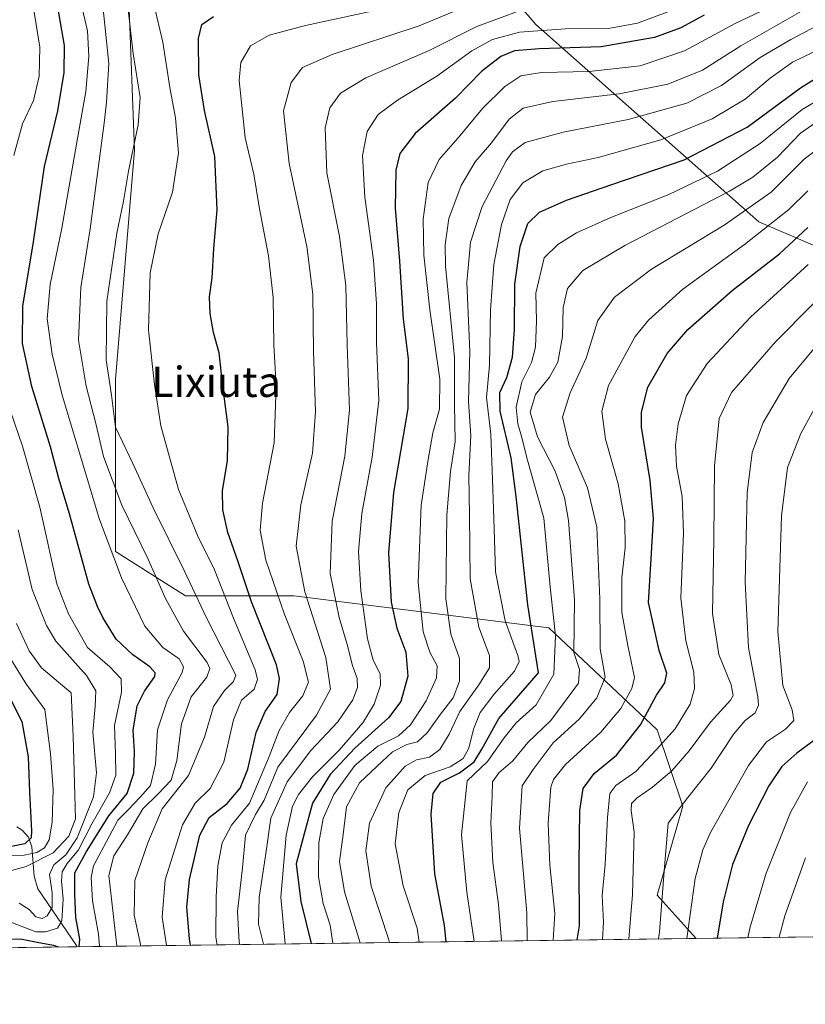
# Model space of a CAD drawing. Units: metres. Extents: x 589748 to 593197, y 4777605 to 4779964.
# Drawn here: x 590904 to 591111, y 4777605 to 4777866 of the extents above; entities that cross this region are included whole.
import ezdxf
from ezdxf.enums import TextEntityAlignment as Align

# ---------------------------------------------------------------- set-up
doc = ezdxf.new("R2010")
doc.units = ezdxf.units.M
doc.header["$MEASUREMENT"] = 0
for name, color, linetype, lineweight in [('Arbolado forestal CxS', 92, 'Continuous', 0), ('Comarca CxS', 21, 'Continuous', 0), ('Comunidad Autónoma CxS', 142, 'Continuous', 0), ('Corriente natural lineal', 142, 'Continuous', 13), ('Curva de nivel maestra', 30, 'Continuous', 30), ('Curva de nivel normal', 30, 'Continuous', 0), ('Municipio CxS', 4, 'Continuous', 0), ('Provincia CxS', 1, 'Continuous', 0), ('Texto cartográfico', 7, 'Continuous', 0)]:
    doc.layers.add(name, color=color, linetype=linetype, lineweight=lineweight)
doc.styles.add('Style-Arial', font='txt')

# ---------------------------------------------------------------- blocks, each defined once
blk = doc.blocks.new('*U7')
at = {"layer": 'Arbolado forestal CxS', "color": 92, "linetype": 'Continuous', "lineweight": 0}
for points in [[(591145.9271, 4777791.9035, 572.7222999999941), (591098.7839000003, 4777812.1051, 541.1333000000013), (591039.8547, 4777864.2949, 492.0100999999996), (590999.4452999998, 4777911.434699999, 447.2767000000022)], [(590932.0982999997, 4777877.763499999, 464.216499999995), (590933.8444999997, 4777831.0855, 463.9069000000018), (590928.7931000004, 4777770.4791, 464.8873000000021), (590928.7931000004, 4777725.022700001, 455.1851000000024), (590947.3136, 4777713.237700001, 462.6125999999931), (590975.9364, 4777713.2379, 481.9686999999976), (591043.2843000004, 4777704.8211, 527.4980000000069), (591071.9073000001, 4777677.884500001, 550.9560000000056), (591078.6419000002, 4777657.681299999, 563.9251999999979), (591071.9071000004, 4777634.112299999, 562.7274000000034), (591082.1513, 4777622.730000001, 570.1935999999987), (590538.6737000003, 4777615.430000001, 459.3610000000045)]]:
    blk.add_polyline3d(points, dxfattribs=at)

msp = doc.modelspace()

# ---------------------------------------------------------------- linework, layer by layer
at = {"layer": 'Arbolado forestal CxS', "color": 92, "linetype": 'Continuous', "lineweight": 0, "extrusion": (-0.4065976563219424, -0.005461400257401191, 0.9135910020248295), "elevation": -265904.2036773275, "flags": 128}
msp.add_lwpolyline([(-4769253.134262378, 599085.4230200268), (-4769253.134262378, 598812.8929090048)], dxfattribs=at)
at = {"layer": 'Arbolado forestal CxS', "color": 92, "linetype": 'Continuous', "lineweight": 0, "extrusion": (-0.07535260061309776, -0.001012137768603422, 0.9971564376555869), "elevation": -48914.9533258908, "flags": 128}
msp.add_lwpolyline([(-4769253.088616067, 653203.8607110583), (-4769253.088616067, 652868.6536801398)], dxfattribs=at)
at = {"layer": 'Arbolado forestal CxS', "color": 92, "linetype": 'Continuous', "lineweight": 0, "extrusion": (-0.5947298369392566, -0.0079886330590144, 0.8038859389217189), "elevation": -389242.4957272275, "flags": 128}
msp.add_lwpolyline([(-4769252.858501262, 527043.4859823437), (-4769252.858501262, 526840.0428765605)], dxfattribs=at)
at = {"layer": 'Arbolado forestal CxS', "color": 92, "linetype": 'Continuous', "lineweight": 0}
for points in [[(590999.4452999998, 4777911.434699999, 447.2767000000022), (591039.8547, 4777864.2949, 492.0100999999996), (591098.7839000003, 4777812.1051, 541.1333000000013), (591145.9271, 4777791.9035, 572.7222999999941)], [(591145.9271, 4777791.9035, 572.7222999999941), (591098.7839000003, 4777812.1051, 541.1333000000013), (591039.8547, 4777864.2949, 492.0100999999996), (590999.4452999998, 4777911.434699999, 447.2767000000022)], [(591145.9271, 4777791.9035, 572.7222999999941), (591098.7839000003, 4777812.1051, 541.1333000000013), (591039.8547, 4777864.2949, 492.0100999999996), (590999.4452999998, 4777911.434699999, 447.2767000000022)], [(591331.1100000005, 4777626.073999999, 681.0136999999959), (591082.1513, 4777622.730000001, 570.1935999999987), (591071.9071000004, 4777634.112299999, 562.7274000000034), (591078.6419000002, 4777657.681299999, 563.9251999999979), (591071.9073000001, 4777677.884500001, 550.9560000000056), (591043.2843000004, 4777704.8211, 527.4980000000069), (590975.9364, 4777713.2379, 481.9686999999976), (590947.3136, 4777713.237700001, 462.6125999999931), (590928.7931000004, 4777725.022700001, 455.1851000000024), (590928.7931000004, 4777770.4791, 464.8873000000021), (590933.8444999997, 4777831.0855, 463.9069000000018), (590932.0982999997, 4777877.763499999, 464.216499999995)], [(590932.0982999997, 4777877.763499999, 464.216499999995), (590933.8444999997, 4777831.0855, 463.9069000000018), (590928.7931000004, 4777770.4791, 464.8873000000021), (590928.7931000004, 4777725.022700001, 455.1851000000024), (590947.3136, 4777713.237700001, 462.6125999999931), (590975.9364, 4777713.2379, 481.9686999999976), (591043.2843000004, 4777704.8211, 527.4980000000069), (591071.9073000001, 4777677.884500001, 550.9560000000056), (591078.6419000002, 4777657.681299999, 563.9251999999979), (591071.9071000004, 4777634.112299999, 562.7274000000034), (591082.1512000002, 4777622.7301, 570.193499999994)], [(590932.0982999997, 4777877.763499999, 464.216499999995), (590933.8444999997, 4777831.0855, 463.9069000000018), (590928.7931000004, 4777770.4791, 464.8873000000021), (590928.7931000004, 4777725.022700001, 455.1851000000024), (590947.3136, 4777713.237700001, 462.6125999999931), (590975.9364, 4777713.2379, 481.9686999999976), (591043.2843000004, 4777704.8211, 527.4980000000069), (591071.9073000001, 4777677.884500001, 550.9560000000056), (591078.6419000002, 4777657.681299999, 563.9251999999979), (591071.9071000004, 4777634.112299999, 562.7274000000034), (591082.1512000002, 4777622.7301, 570.193499999994)]]:
    msp.add_polyline3d(points, dxfattribs=at)
at = {"layer": 'Comarca CxS', "color": 21, "linetype": 'Continuous', "lineweight": 0, "flags": 128}
msp.add_lwpolyline([(590056.9381151488, 4777608.959255504), (589784.5100006904, 4777605.299982185), (589753.9200006897, 4779918.899982163), (593140.9400007175, 4779964.389982164), (593144.9016526493, 4779675.527748333), (593169.9340784958, 4777850.298634226), (593171.6911540105, 4777722.182190232), (593172.670000716, 4777650.809982185)], close=True, dxfattribs=at)
at = {"layer": 'Comunidad Autónoma CxS', "color": 142, "linetype": 'Continuous', "lineweight": 0, "flags": 128}
msp.add_lwpolyline([(590056.9381151488, 4777608.959255504), (589784.5100006904, 4777605.299982185), (589753.9200006897, 4779918.899982163), (593140.9400007175, 4779964.389982164), (593144.9016526493, 4779675.527748333), (593169.9340784958, 4777850.298634226), (593171.6911540105, 4777722.182190232), (593172.670000716, 4777650.809982185)], close=True, dxfattribs=at)
at = {"layer": 'Corriente natural lineal', "color": 142, "linetype": 'Continuous', "lineweight": 13}
msp.add_polyline3d([(590918.6211000001, 4777620.533399999, 449.1889999999985), (590918.4972000001, 4777620.802300001, 448.9434999999939), (590908.3196999999, 4777635.7874, 436.6184000000067), (590907.2950999998, 4777639.1448, 434.0941000000021), (590906.7477000002, 4777646.928500001, 425.1009999999952), (590905.8519000001, 4777649.441000001, 423.6298999999999), (590904.1644000001, 4777651.3334, 422.3510999999999), (590902.7324000001, 4777652.244700001, 421.3280999999988)], dxfattribs=at)
at = {"layer": 'Curva de nivel maestra', "color": 30, "linetype": 'Continuous', "lineweight": 30, "flags": 128}
for points, elevation in [([(590919.2110000001, 4777620.5416), (590919.3799999999, 4777622.5101), (590918.3700000001, 4777628.2501), (590918.0999999996, 4777634.340100001), (590918.0599999996, 4777640.020099999), (590921.2000000002, 4777645.6801), (590927.0300000003, 4777655.110099999), (590931.9199999999, 4777661.0601), (590933.6900000004, 4777666.4301), (590933.7999999998, 4777672.1501), (590933.4800000004, 4777677.8101), (590934.5800000001, 4777684.1601), (590936.4900000002, 4777688.0801), (590939.25, 4777691.920100001), (590939.3300000001, 4777692.9001), (590937.8600000005, 4777694.550100001), (590933.3899999997, 4777697.640100001), (590929, 4777701.850099999), (590925.4500000002, 4777707.530099999), (590924.0700000003, 4777710.470100001), (590921.79, 4777716.360099999), (590916.7100000001, 4777734.970100001), (590913.8799999999, 4777744.3301), (590911.6399999997, 4777752.670100001), (590906.75, 4777768.6601), (590904.2199999997, 4777779.950099999), (590904.3799999999, 4777789.8101), (590907.1600000003, 4777806.9001), (590910.0599999996, 4777826.770099999), (590913.5599999996, 4777841.4901), (590915.25, 4777851.620100001), (590915.3200000003, 4777858.720100001), (590913.5599999996, 4777868.9301)], 450), ([(590948.6720000004, 4777620.9373), (590948.3499999996, 4777622.5801), (590947.6699999999, 4777631.0101), (590948.3600000005, 4777638.2601), (590951.0599999996, 4777650.020099999), (590953.54, 4777654.6801), (590958.3399999999, 4777658.380100001), (590961.75, 4777662.4001), (590963.7400000002, 4777667.470100001), (590965.9500000002, 4777677.140100001), (590968.3499999996, 4777682.6801), (590971.5300000003, 4777687.210100001), (590972.1799999997, 4777691.4001), (590971.3099999996, 4777695.0601), (590964.7699999996, 4777711.700099999), (590961.1799999997, 4777722.2601), (590958.5, 4777730.0101), (590957.1299999999, 4777736.0101), (590957.1200000001, 4777741.120100001), (590958.4299999997, 4777748.960100001), (590958.5999999996, 4777757.920100001), (590957.1299999999, 4777768.710100001), (590956.1600000003, 4777777.540100001), (590954.6699999999, 4777782.920100001), (590953.8099999996, 4777787.880100001), (590953.6699999999, 4777792.350099999), (590954.3200000003, 4777797.380100001), (590954.8300000001, 4777805.140100001), (590955.7100000001, 4777815.350099999), (590955.0999999996, 4777829.4101), (590952.3700000001, 4777841.5801), (590950.8399999999, 4777850.9801), (590950.7599999999, 4777860.6501), (590951.6200000001, 4777864.3101), (590954.7000000002, 4777866.460100001)], 475), ([(591084.3300000001, 4777866.8201), (591078.1299999999, 4777863.4101), (591071.1799999997, 4777860.890100001), (591057.1399999997, 4777858.440099999), (591040.6799999997, 4777857.850099999), (591034.1799999997, 4777857.340100001), (591030.5899999999, 4777855.840100001), (591025.5, 4777851.870100001), (591018.5999999996, 4777844.860099999), (591008, 4777835.4801), (591003.8799999999, 4777830.1801), (591002.8399999999, 4777825.7601), (591002.7300000004, 4777815.790100001), (591003.79, 4777801.770099999), (591004.7999999998, 4777786.420100001), (591006.1500000004, 4777775.960100001), (591006.0700000003, 4777762.770099999), (591002.29, 4777740.630100001), (591000.9199999999, 4777724.6601), (591001.6399999997, 4777711.640100001), (591003.0899999999, 4777704.7501), (591005.4800000004, 4777698.390100001), (591006, 4777692.0001), (591004.2000000002, 4777685.350099999), (591000.9500000002, 4777681.020099999), (590992.04, 4777673.020099999), (590985.5099999999, 4777666.050100001), (590980.8600000005, 4777658.470100001), (590978.6200000001, 4777650.360099999), (590976.5599999996, 4777642.4101), (590977.7800000003, 4777632.440099999), (590980.5058000004, 4777621.364900001)], 500), ([(591016.1710999999, 4777621.844000001), (591015.75, 4777626.090100001), (591013.1299999999, 4777639.8101), (591012.2199999997, 4777655.5601), (591012.7199999997, 4777661.040100001), (591014.7699999996, 4777664.020099999), (591019.6799999997, 4777666.470100001), (591023.5700000003, 4777669.4101), (591025.5700000003, 4777672.710100001), (591030.0700000003, 4777680.890100001), (591040.5800000001, 4777692.920100001), (591037.7699999996, 4777710.9001), (591036.04, 4777726.4001), (591034.6200000001, 4777739.5801), (591033.3300000001, 4777749.7301), (591030.3899999997, 4777762.090100001), (591030.3200000003, 4777767.0601), (591032.1900000004, 4777770.960100001), (591033.6600000003, 4777776.380100001), (591034.2100000001, 4777783.6601), (591034.3399999999, 4777795.6601), (591035.7199999997, 4777805.6601), (591037.7199999997, 4777811.690099999), (591040.8499999996, 4777814.670100001), (591047.9400000004, 4777817.8301), (591059.9100000003, 4777822.040100001), (591079, 4777828.520099999), (591095.6399999997, 4777837.190099999), (591109.7699999996, 4777847.600099999), (591121.8899999997, 4777855.120100001)], 525), ([(591050.7675999999, 4777622.308700001), (591051.4000000004, 4777626.0701), (591051.2999999998, 4777642.7401), (591051.4699999997, 4777656.540100001), (591052.3499999996, 4777662.350099999), (591055.2400000002, 4777666.350099999), (591061.1100000005, 4777671.1601), (591067.5099999999, 4777679.200099999), (591071.7100000001, 4777686.9801), (591073.9600000001, 4777690.300100001), (591074.4100000003, 4777692.800100001), (591072.3899999997, 4777698.8101), (591069.6399999997, 4777711.550100001), (591070.3300000001, 4777723.030099999), (591070.9400000004, 4777733.7601), (591070.04, 4777743.800100001), (591067.75, 4777757.870100001), (591067.7400000002, 4777761.8301), (591069.4500000002, 4777768.470100001), (591074.54, 4777777.3301), (591080, 4777783.6601), (591091.6600000003, 4777794.0001), (591104.1799999997, 4777803.6601), (591111.7100000001, 4777810.6601)], 550), ([(590900.4000000004, 4777687.390100001), (590904.0999999996, 4777680.0801), (590905.79, 4777670.720100001), (590906.0800000001, 4777661.390100001), (590906.6299999999, 4777651.1801), (590906.5199999996, 4777649.3201), (590904.8600000005, 4777647.720100001), (590898.7000000002, 4777646.520099999)], 425), ([(591114.8600000005, 4777676.190099999), (591108.7599999999, 4777671.700099999), (591104.8600000005, 4777668.190099999), (591101.4100000003, 4777663.020099999), (591096.0199999996, 4777652.5801), (591091.7999999998, 4777642.290100001), (591089.3499999996, 4777632.360099999), (591087.7561999997, 4777622.805500001)], 575.0000000000001), ([(590898.7000000002, 4777622.540100001), (590903.7000000002, 4777622.610099999), (590908.1399999997, 4777621.710100001), (590912.4000000004, 4777620.9301), (590913.6320000002, 4777620.466600001)], 450), ([(590919.2110000001, 4777620.541400001), (590919.2110000001, 4777620.5416)], 450), ([(591050.7675999999, 4777622.3084), (591050.7675999999, 4777622.308700001)], 550), ([(591087.7561999997, 4777622.805500001), (591087.7561999997, 4777622.805299999)], 575), ([(590913.6320000002, 4777620.466600001), (590913.6323999995, 4777620.466399999)], 450)]:
    msp.add_lwpolyline(points, dxfattribs=dict(at, elevation=elevation))
at = {"layer": 'Curva de nivel normal', "color": 30, "linetype": 'Continuous', "lineweight": 0, "flags": 128}
for points, elevation in [([(590901.9199999999, 4777887.279999999), (590904.04, 4777880.27), (590907.3600000005, 4777867.550000001), (590908.7999999998, 4777858.289999999), (590908.6600000003, 4777850.65), (590907.1799999997, 4777844.26), (590904.25, 4777838.08), (590901.9600000001, 4777829.66)], 445), ([(590918.9400000004, 4777873.230000001), (590921.4199999999, 4777862.609999999), (590921.7999999998, 4777855.82), (590920.9699999997, 4777846.600000001), (590918.2199999997, 4777831.180000001), (590914.6799999997, 4777810.480000001), (590911.5800000001, 4777795.539999999), (590910.8099999996, 4777786.51), (590912.1200000001, 4777777.15), (590914.7300000004, 4777766.34), (590924.6100000005, 4777733.42), (590930.3600000005, 4777718.01), (590936.5899999999, 4777705.24), (590941.3399999999, 4777699.66), (590945.5999999996, 4777696.600000001), (590946.7599999999, 4777694.51), (590946.4299999997, 4777692.970000001), (590942.5199999996, 4777685.779999999), (590939.9000000004, 4777677.83), (590939.3799999999, 4777668.810000001), (590938.0499999998, 4777663.15), (590935.3499999996, 4777660.07), (590932.1799999997, 4777656.680000001), (590929.4400000004, 4777654.01), (590927.1799999997, 4777649.640000001), (590922.9800000004, 4777641.9), (590922.3899999997, 4777638.83), (590922.7000000002, 4777632.66), (590924.3200000003, 4777623.800000001), (590924.6173, 4777620.6141)], 455), ([(590935.5376000004, 4777620.7608), (590933.7599999999, 4777628.859999999), (590933.9000000004, 4777638.07), (590937.3899999997, 4777647.99), (590941.1399999997, 4777657.01), (590948.0599999996, 4777665.76), (590952.2999999998, 4777675.930000001), (590954.6799999997, 4777684.039999999), (590957.6100000005, 4777688.27), (590960.0199999996, 4777690.640000001), (590960.5800000001, 4777692.350000001), (590952.8200000003, 4777707.480000001), (590946.9600000001, 4777719.970000001), (590938.7800000003, 4777736.51), (590933.3600000005, 4777748.26), (590928.8399999999, 4777757.869999999), (590927.75, 4777766.300000001), (590926.3300000001, 4777775.65), (590926.54, 4777791.189999999), (590929.1699999999, 4777809.140000001), (590930.9699999997, 4777817.609999999), (590932.2400000002, 4777825.550000001), (590934.8099999996, 4777837.789999999), (590935.2999999998, 4777845.02), (590933.4900000002, 4777856.600000001), (590931.3899999997, 4777875.350000001)], 465), ([(590925.1600000003, 4777872.67), (590927.04, 4777854.01), (590926.4400000004, 4777843.76), (590925.7999999998, 4777838.189999999), (590922.1100000005, 4777810.33), (590919.6600000003, 4777794.789999999), (590919.0800000001, 4777780.83), (590921.0800000001, 4777768.67), (590923.5899999999, 4777758.82), (590925.6100000005, 4777750.130000001), (590930.5, 4777737.24), (590937.3300000001, 4777723.15), (590942.0199999996, 4777712.560000001), (590946.8099999996, 4777703.980000001), (590953, 4777695.680000001), (590953.7599999999, 4777694.060000001), (590952.9000000004, 4777691.74), (590948.8399999999, 4777686.58), (590946.25, 4777679.42), (590945.0499999998, 4777669.730000001), (590943.5300000003, 4777664.560000001), (590940.0199999996, 4777660.850000001), (590936.0199999996, 4777656.939999999), (590932.0199999996, 4777650.100000001), (590928.4199999999, 4777644.560000001), (590927.0300000003, 4777639.33), (590928.1799999997, 4777629.33), (590929.1804999998, 4777620.6754)], 460), ([(591029.0099999999, 4777872.34), (591009.0099999999, 4777863.980000001), (590986.0199999996, 4777856.390000001), (590978.2199999997, 4777852.9), (590975.2599999999, 4777848.939999999), (590973.2199999997, 4777841.5), (590974.7000000002, 4777827.539999999), (590979.3799999999, 4777805.630000001), (590980.9500000002, 4777793), (590981.0999999996, 4777777.980000001), (590981.6600000003, 4777761.930000001), (590980.8200000003, 4777750.99), (590977.7400000002, 4777737.350000001), (590976.5800000001, 4777726.390000001), (590978.8600000005, 4777714.359999999), (590984.3799999999, 4777697.02), (590985.6500000004, 4777688.65), (590981.9400000004, 4777681.76), (590971.7000000002, 4777667.949999999), (590968.0599999996, 4777659.300000001), (590965.7999999998, 4777655.5), (590963.1600000003, 4777649.970000001), (590962.3799999999, 4777641.350000001), (590961.04, 4777629.810000001), (590961.5, 4777621.720000001), (590961.6796000004, 4777621.1119)], 485), ([(590942.2817000002, 4777620.851399999), (590941.1100000005, 4777628.350000001), (590941.9800000004, 4777638.199999999), (590946.4800000004, 4777652.75), (590949.8300000001, 4777658.470000001), (590953.8499999996, 4777662.34), (590957.3899999997, 4777669.300000001), (590959.9600000001, 4777680.52), (590962.0599999996, 4777685.730000001), (590965.4600000001, 4777688.600000001), (590966.2999999998, 4777691.16), (590965.6699999999, 4777693.699999999), (590960.0300000003, 4777707.350000001), (590954.9800000004, 4777720.189999999), (590950.5300000003, 4777729.08), (590945.4699999997, 4777741.369999999), (590940.7699999996, 4777758.180000001), (590939.1600000003, 4777769.16), (590937.5599999996, 4777783.539999999), (590937.9900000002, 4777798.699999999), (590940.1100000005, 4777808.960000001), (590943.8499999996, 4777820), (590945.4800000004, 4777830.33), (590944.6900000004, 4777839.66), (590943.1600000003, 4777847.66), (590941.3499999996, 4777859.65), (590938.9199999999, 4777869.699999999)], 470), ([(591001.4600000001, 4777868.859999999), (590979, 4777864.07), (590969.4400000004, 4777861.52), (590964.4900000002, 4777858.680000001), (590961.8899999997, 4777854.300000001), (590961.4500000002, 4777849.5), (590962.1399999997, 4777843.699999999), (590963.0300000003, 4777834.369999999), (590965.3600000005, 4777824.730000001), (590966.8399999999, 4777815.609999999), (590969.1900000004, 4777803.17), (590970.4400000004, 4777792.17), (590970.6799999997, 4777779.66), (590971.2699999996, 4777768.680000001), (590970.7000000002, 4777753.730000001), (590967.6699999999, 4777737.76), (590966.9900000002, 4777730.640000001), (590968.5599999996, 4777722.680000001), (590973.3399999999, 4777708.640000001), (590978.4199999999, 4777696.02), (590979.8099999996, 4777690.480000001), (590978.2800000003, 4777686.850000001), (590974.7699999996, 4777682.480000001), (590972.0300000003, 4777677.680000001), (590969.3700000001, 4777670.810000001), (590964.2300000004, 4777658.480000001), (590959.4199999999, 4777652.680000001), (590956.9800000004, 4777648.02), (590955.8899999997, 4777641.939999999), (590955.4100000003, 4777633.710000001), (590955.3600000005, 4777623.060000001), (590955.7015000005, 4777621.0316)], 480), ([(591035.6799999997, 4777868.050000001), (591024.2699999996, 4777863.74), (591011.7000000002, 4777857.439999999), (590994.9400000004, 4777850.199999999), (590988.2100000001, 4777846.140000001), (590985.4500000002, 4777842.32), (590984.1699999999, 4777837), (590984.6200000001, 4777825.08), (590987.9600000001, 4777808.310000001), (590989.6299999999, 4777795.310000001), (590990, 4777779.640000001), (590990.5999999996, 4777762.34), (590989.3899999997, 4777750.220000001), (590986.0700000003, 4777733.060000001), (590985.5499999998, 4777719.210000001), (590987.8799999999, 4777707.539999999), (590990.0099999999, 4777700.430000001), (590991.4600000001, 4777694.84), (590992.6299999999, 4777691.390000001), (590992.7100000001, 4777689.050000001), (590991.4800000004, 4777685.82), (590987.5300000003, 4777680.01), (590980.4000000004, 4777672.350000001), (590974.1900000004, 4777664.100000001), (590969.8399999999, 4777654.5), (590968.4600000001, 4777644.539999999), (590966.79, 4777633.51), (590966.5800000001, 4777626.51), (590967.9400000004, 4777621.230000001), (590967.9457, 4777621.1961)], 490), ([(591100.8700000001, 4777868.550000001), (591092.4900000002, 4777864.59), (591079.0700000003, 4777857.350000001), (591067.3600000005, 4777853.369999999), (591053.9199999999, 4777851.850000001), (591041.3200000003, 4777851.630000001), (591035.9199999999, 4777850.75), (591031.6200000001, 4777847.91), (591025.7599999999, 4777842.100000001), (591019.9000000004, 4777834.960000001), (591014.3499999996, 4777828.619999999), (591011.4400000004, 4777822.5), (591010.1100000005, 4777812.869999999), (591010.2300000004, 4777803.32), (591011.8799999999, 4777788.859999999), (591014.4800000004, 4777770.560000001), (591014.3600000005, 4777762.640000001), (591012.6200000001, 4777756.4), (591011.4100000003, 4777749.350000001), (591009.5599999996, 4777737.230000001), (591008.7699999996, 4777716.77), (591010.0700000003, 4777703.789999999), (591011.8099999996, 4777698.390000001), (591013.7400000002, 4777694.810000001), (591013.5800000001, 4777691.58), (591010.8600000005, 4777685.49), (591006.7800000003, 4777679.220000001), (591003.5899999999, 4777676.289999999), (590998.0700000003, 4777673.560000001), (590992, 4777668.42), (590986.5199999996, 4777660.800000001), (590983.7100000001, 4777654.42), (590982.5599999996, 4777647.949999999), (590982.4400000004, 4777638.980000001), (590983.6399999997, 4777631.939999999), (590985.5599999996, 4777626.230000001), (590986.2130000005, 4777621.441400001)], 505), ([(591110, 4777867.800000001), (591094, 4777858.66), (591083.8499999996, 4777852.279999999), (591074.6699999999, 4777848.5), (591061.8200000003, 4777845.939999999), (591044.29, 4777843.92), (591036.4699999997, 4777842.180000001), (591032.8200000003, 4777839.310000001), (591028.1699999999, 4777833), (591023.8499999996, 4777828), (591020.0999999996, 4777821.76), (591016.9000000004, 4777813.029999999), (591015.8600000005, 4777806.029999999), (591016.0199999996, 4777800.42), (591018.3600000005, 4777776.32), (591018.3499999996, 4777763.800000001), (591018.5700000003, 4777754.039999999), (591017.3200000003, 4777746.180000001), (591016.3099999996, 4777734.67), (591016.0800000001, 4777712.52), (591017.4199999999, 4777703.119999999), (591019.7100000001, 4777696.75), (591019.6799999997, 4777690.74), (591018.0300000003, 4777686.350000001), (591014.6500000004, 4777682.02), (591011.1399999997, 4777677.02), (591008.5999999996, 4777674.680000001), (591005.7599999999, 4777674), (591002, 4777672), (590997.8600000005, 4777668.16), (590993.2400000002, 4777663.83), (590989.8200000003, 4777657.460000001), (590988.9199999999, 4777650.210000001), (590987.9800000004, 4777643.02), (590989.3099999996, 4777635.02), (590993.4804999996, 4777621.539000001)], 510), ([(591075, 4777867.779999999), (591066.6799999997, 4777864.66), (591059.0099999999, 4777863.279999999), (591047.7199999997, 4777863.180000001), (591035.5199999996, 4777862.32), (591028.4299999997, 4777860.359999999), (591022.9800000004, 4777857.350000001), (591013.6600000003, 4777850.66), (591003.3399999999, 4777844.33), (590998.1900000004, 4777840.5), (590995.3200000003, 4777836.060000001), (590994.0199999996, 4777829.66), (590994.7100000001, 4777818.66), (590996.9400000004, 4777801.980000001), (590997.7599999999, 4777790.51), (590997.7699999996, 4777780.26), (590998.3300000001, 4777764.91), (590996.5999999996, 4777749.9), (590993.8399999999, 4777735.02), (590992.9800000004, 4777724.960000001), (590993.6100000005, 4777714.600000001), (590995.3600000005, 4777701.92), (590996.8399999999, 4777696.27), (590998.7199999997, 4777692.680000001), (590998.8499999996, 4777689.680000001), (590997.0999999996, 4777684.680000001), (590994.1699999999, 4777679.680000001), (590987.9400000004, 4777672.460000001), (590980.8399999999, 4777665.439999999), (590977.1500000004, 4777660.789999999), (590975.5499999998, 4777657.680000001), (590973.8600000005, 4777650.02), (590972.4800000004, 4777633.600000001), (590973.6265000004, 4777621.272399999)], 495), ([(591116.1200000001, 4777865.02), (591107.1600000003, 4777860.350000001), (591099.1200000001, 4777855.630000001), (591088.9000000004, 4777848.180000001), (591079.7100000001, 4777843.51), (591064.2400000002, 4777839.230000001), (591047.0499999998, 4777835.84), (591037.0499999998, 4777833.09), (591033.7000000002, 4777830.640000001), (591032.0199999996, 4777828.24), (591025.6600000003, 4777816.17), (591022.6100000005, 4777806.74), (591021.6500000004, 4777796.07), (591022.3799999999, 4777777.91), (591022.0199999996, 4777764.66), (591022.6900000004, 4777755.59), (591022.1200000001, 4777745.09), (591022.3099999996, 4777734.680000001), (591022.5199999996, 4777717.74), (591024.8300000001, 4777705.039999999), (591027.5999999996, 4777697.539999999), (591027.6200000001, 4777694.279999999), (591024.8200000003, 4777689.74), (591019.7400000002, 4777682.680000001), (591016.9900000002, 4777676.680000001), (591014.5, 4777672.689999999), (591011.75, 4777670.67), (591008.3399999999, 4777669.930000001), (591005.3399999999, 4777668.26), (591000.2199999997, 4777662.560000001), (590995.9500000002, 4777653.210000001), (590994.9199999999, 4777645.91), (590996.3099999996, 4777636.52), (591001.0099999999, 4777622.359999999), (591001.1612999998, 4777621.642200001)], 515), ([(591115.5, 4777858.15), (591107.6699999999, 4777854.34), (591101.7300000004, 4777850.15), (591095.1200000001, 4777844.58), (591086.4100000003, 4777839.41), (591072.8799999999, 4777833.82), (591056.3399999999, 4777829.109999999), (591047.9299999997, 4777827.42), (591041.6799999997, 4777825.600000001), (591036.4000000004, 4777822.49), (591033.0599999996, 4777818.060000001), (591030.8099999996, 4777811.4), (591028.7199999997, 4777800.890000001), (591027.8899999997, 4777788.890000001), (591027.5999999996, 4777774.289999999), (591026.7800000003, 4777765.67), (591027.9699999997, 4777756.01), (591028.3700000001, 4777744.01), (591028.8600000005, 4777731.01), (591029.2000000002, 4777719.58), (591031.7400000002, 4777706.630000001), (591035.0700000003, 4777697.52), (591035.4299999997, 4777695.949999999), (591034.2199999997, 4777693.390000001), (591028.7199999997, 4777687.24), (591025.1799999997, 4777682.4), (591023.3700000001, 4777678.02), (591022.1299999999, 4777673.02), (591020.6900000004, 4777670.279999999), (591017.1799999997, 4777668.039999999), (591010.6200000001, 4777665.82), (591006.04, 4777661.980000001), (591003.6200000001, 4777656.02), (591002.6600000003, 4777647.75), (591004.7800000003, 4777636.619999999), (591008.4800000004, 4777625.42), (591009.039, 4777621.748000001)], 520), ([(591121.2199999997, 4777848.359999999), (591110.1600000003, 4777841.84), (591099.1200000001, 4777832.869999999), (591087.8600000005, 4777825.51), (591075, 4777819.359999999), (591059.6799999997, 4777813.33), (591050.5999999996, 4777809.210000001), (591045.6900000004, 4777806.180000001), (591042.0199999996, 4777802.59), (591039.8099999996, 4777793.33), (591040, 4777785.970000001), (591039.7699999996, 4777779.050000001), (591038.6699999999, 4777774.99), (591036.1600000003, 4777769.82), (591034.6500000004, 4777763.15), (591035.0499999998, 4777758.710000001), (591035.9900000002, 4777755.789999999), (591037.6200000001, 4777749.130000001), (591041.9500000002, 4777733.789999999), (591043.6500000004, 4777715.67), (591045.04, 4777702.680000001), (591044.6100000005, 4777692.59), (591039.9400000004, 4777684.480000001), (591034.6799999997, 4777679.67), (591031.5, 4777675.75), (591027.0499999998, 4777669.52), (591021.6900000004, 4777664.350000001), (591020.1900000004, 4777650.100000001), (591021.6600000003, 4777634.939999999), (591023.5140000005, 4777621.942399999)], 530), ([(591030.7575000003, 4777622.0397), (591029.9699999997, 4777631.720000001), (591028.4600000001, 4777642.789999999), (591027.9299999997, 4777653.27), (591028.2699999996, 4777660.279999999), (591028.3600000005, 4777664.09), (591030.1100000005, 4777666.51), (591033.7800000003, 4777669.65), (591037.7300000004, 4777674.51), (591043.79, 4777680.33), (591051.0800000001, 4777690.17), (591051.4199999999, 4777693.82), (591049.9199999999, 4777698.34), (591050.0700000003, 4777712.180000001), (591048.4500000002, 4777733.220000001), (591047.4100000003, 4777739.310000001), (591044.9500000002, 4777746.220000001), (591040.2699999996, 4777755.27), (591038.3300000001, 4777761.789999999), (591039.79, 4777766.49), (591043.4900000002, 4777771.08), (591045.6699999999, 4777775.060000001), (591046.9299999997, 4777781.84), (591047.0300000003, 4777789.539999999), (591048.2199999997, 4777794.51), (591052.2800000003, 4777799.25), (591063.3399999999, 4777805.92), (591091, 4777820.25), (591097.1699999999, 4777823.960000001), (591103.6799999997, 4777829.220000001), (591109.7400000002, 4777835.560000001), (591114.6399999997, 4777838.980000001)], 535), ([(591115.0199999996, 4777832.01), (591110.75, 4777828.710000001), (591102.0199999996, 4777819.970000001), (591089.5999999996, 4777811.25), (591070.4000000004, 4777799.640000001), (591060.6100000005, 4777792.26), (591056.2599999999, 4777786.02), (591053.0999999996, 4777776.140000001), (591048.9100000003, 4777766.980000001), (591046.9100000003, 4777760.5), (591048.6600000003, 4777752.99), (591053.5199999996, 4777741.83), (591055.9900000002, 4777731.390000001), (591056.7800000003, 4777712.359999999), (591056.8200000003, 4777699.300000001), (591058.1799999997, 4777691.82), (591055.9900000002, 4777686.300000001), (591051.3700000001, 4777680.779999999), (591044.4600000001, 4777674.4), (591039.1100000005, 4777667.41), (591036.1900000004, 4777663.08), (591035.54, 4777651.880000001), (591037.4600000001, 4777629.470000001), (591037.5687999995, 4777622.131200001)], 540), ([(591111.7000000002, 4777820.34), (591106.6600000003, 4777815.42), (591094.9400000004, 4777806.15), (591078.6399999997, 4777794.359999999), (591069.6399999997, 4777786.180000001), (591066.0700000003, 4777781.800000001), (591059.04, 4777768.890000001), (591057.2800000003, 4777762.07), (591058.2199999997, 4777754.699999999), (591061.5899999999, 4777742.930000001), (591063.3899999997, 4777733.01), (591063.4199999999, 4777726.01), (591062.5700000003, 4777718.060000001), (591062.5800000001, 4777708.850000001), (591064.1399999997, 4777700.140000001), (591065.9199999999, 4777691.65), (591065.1900000004, 4777688.74), (591062.3300000001, 4777683.480000001), (591057.0199999996, 4777677.26), (591047.6699999999, 4777668.689999999), (591044.4800000004, 4777664.74), (591043.8099999996, 4777662.67), (591043.0899999999, 4777653.220000001), (591043.5599999996, 4777642.07), (591044.8499999996, 4777629.279999999), (591044.4250999996, 4777622.223300001)], 545), ([(591132.5999999996, 4777810.180000001), (591103.1100000005, 4777780.42), (591091.4900000002, 4777767.02), (591088.2400000002, 4777760.119999999), (591087.0099999999, 4777747.66), (591086.9000000004, 4777728.130000001), (591086.5, 4777708.619999999), (591088.1399999997, 4777697.810000001), (591091.4600000001, 4777689.74), (591091.9800000004, 4777686.930000001), (591091.29, 4777685.710000001), (591086, 4777679.9), (591080.3200000003, 4777672.33), (591075.75, 4777666.980000001), (591070.6799999997, 4777662.680000001), (591066.5899999999, 4777659.9), (591065.1299999999, 4777658.369999999), (591065.0499999998, 4777656.539999999), (591065.8600000005, 4777650.82), (591065.3600000005, 4777634.350000001), (591064.3728, 4777622.4913)], 560), ([(591111.7800000003, 4777800.880000001), (591096.5, 4777786.930000001), (591085.0800000001, 4777774.730000001), (591079.6799999997, 4777766.27), (591077.4600000001, 4777758.77), (591076.7000000002, 4777753.07), (591076.9900000002, 4777747.58), (591078.5099999999, 4777739.550000001), (591078.8399999999, 4777729.810000001), (591078.0999999996, 4777712.67), (591079.5, 4777701.34), (591081.5800000001, 4777693.100000001), (591081.7100000001, 4777688.75), (591080.6200000001, 4777684.66), (591076.6399999997, 4777678.100000001), (591071.7300000004, 4777672.640000001), (591066.2199999997, 4777666.869999999), (591060.9699999997, 4777663.130000001), (591059.4100000003, 4777661.029999999), (591058.7300000004, 4777654.640000001), (591058.1699999999, 4777642.24), (591057.4000000004, 4777634.07), (591057.7199999997, 4777627.02), (591057.4231000004, 4777622.3979)], 555), ([(591118.5300000003, 4777784.92), (591106.79, 4777770.730000001), (591099.9000000004, 4777759.140000001), (591096.9800000004, 4777751.210000001), (591095.6399999997, 4777740.470000001), (591095.1399999997, 4777716.91), (591096, 4777699.619999999), (591098.5, 4777686.58), (591098.6799999997, 4777684.350000001), (591097.7800000003, 4777682.350000001), (591095.0999999996, 4777680.350000001), (591092.1399999997, 4777676.82), (591086.1600000003, 4777667.75), (591079.9500000002, 4777659.949999999), (591074.8099999996, 4777653.220000001), (591073.8099999996, 4777641.680000001), (591072.5, 4777624.49), (591072.2620000001, 4777622.597300001)], 565), ([(590899.1600000003, 4777767.699999999), (590904.25, 4777752.859999999), (590908.7999999998, 4777736.730000001), (590913.2800000003, 4777716.41), (590916.4000000004, 4777708.550000001), (590921.4600000001, 4777699.66), (590927.3399999999, 4777694.51), (590930.3200000003, 4777691.33), (590930.4199999999, 4777687.789999999), (590928.5199999996, 4777679.01), (590928.8200000003, 4777671.52), (590928.9199999999, 4777665.91), (590927.2100000001, 4777661.199999999), (590922.5499999998, 4777652.99), (590919.0499999998, 4777646.119999999), (590916.0800000001, 4777642.539999999), (590914.7100000001, 4777640.350000001), (590914.5300000003, 4777637.890000001), (590915.0199999996, 4777633.189999999), (590914.6200000001, 4777627.41), (590913.4600000001, 4777625.42), (590910.3399999999, 4777624.5), (590907.79, 4777624.439999999), (590898.8700000001, 4777627.859999999)], 445), ([(591116.04, 4777767.439999999), (591109.8499999996, 4777756.199999999), (591106.3300000001, 4777747.220000001), (591104.7000000002, 4777734.42), (591103.79, 4777703.810000001), (591105.1100000005, 4777689.57), (591107.5499999998, 4777683.180000001), (591107.9800000004, 4777680.359999999), (591105.7599999999, 4777678.02), (591100.79, 4777674.65), (591096.0099999999, 4777668.460000001), (591086, 4777650.689999999), (591083.9199999999, 4777646.15), (591081.9600000001, 4777638.57), (591079.7648999998, 4777622.698000001)], 570), ([(590903.1200000001, 4777730.710000001), (590906.8099999996, 4777714.91), (590910.5599999996, 4777705.430000001), (590913.0599999996, 4777701.32), (590921.2000000002, 4777692.220000001), (590923.5999999996, 4777688.140000001), (590923.4800000004, 4777684.060000001), (590922.8499999996, 4777677.220000001), (590923.8099999996, 4777666.480000001), (590922.9800000004, 4777660.180000001), (590918.6799999997, 4777649.34), (590915.7000000002, 4777644.779999999), (590912.5300000003, 4777642.189999999), (590911.4000000004, 4777639.619999999), (590912.1299999999, 4777634.730000001), (590912.0599999996, 4777630.880000001), (590910.7999999998, 4777628.66), (590909.4800000004, 4777628.01), (590907.7800000003, 4777628.460000001), (590905.9800000004, 4777630.359999999), (590903.3600000005, 4777632.01)], 440), ([(590902.6299999999, 4777705.939999999), (590906.0499999998, 4777698.699999999), (590909.2800000003, 4777694.27), (590917.0700000003, 4777687.600000001), (590917.6100000005, 4777676.180000001), (590918.2199999997, 4777654.350000001), (590916.4900000002, 4777649.75), (590912.3399999999, 4777645.359999999), (590905.1900000004, 4777641.699999999), (590901.3799999999, 4777640.640000001)], 435), ([(590898.8399999999, 4777700.210000001), (590905.3200000003, 4777689.880000001), (590910.1200000001, 4777683.25), (590911.6100000005, 4777671.49), (590912.3399999999, 4777662.050000001), (590912.1299999999, 4777653.49), (590911.2599999999, 4777648.75), (590910.04, 4777646.65), (590908.0599999996, 4777645.42), (590904.7000000002, 4777644.710000001), (590896.0300000003, 4777644.680000001)], 430), ([(591095.8180999998, 4777622.913699999), (591096.3499999996, 4777625.42), (591100.6399999997, 4777640.01), (591107.1100000005, 4777655.960000001), (591111.6299999999, 4777664.119999999)], 580), ([(591111.0800000001, 4777644.02), (591105.5899999999, 4777628.680000001), (591104.1179000001, 4777623.0252)], 585)]:
    msp.add_lwpolyline(points, dxfattribs=dict(at, elevation=elevation))
at = {"layer": 'Municipio CxS', "color": 4, "linetype": 'Continuous', "lineweight": 0, "flags": 128}
msp.add_lwpolyline([(593172.670000716, 4777650.809982185), (590056.9381151488, 4777608.959255504)], dxfattribs=at)
at = {"layer": 'Provincia CxS', "color": 1, "linetype": 'Continuous', "lineweight": 0, "flags": 128}
msp.add_lwpolyline([(590056.9381151488, 4777608.959255504), (589784.5100006904, 4777605.299982185), (589753.9200006897, 4779918.899982163), (593140.9400007175, 4779964.389982164), (593144.9016526493, 4779675.527748333), (593169.9340784958, 4777850.298634226), (593171.6911540105, 4777722.182190232), (593172.670000716, 4777650.809982185)], close=True, dxfattribs=at)

# ---------------------------------------------------------------- block references
at = {"layer": 'Arbolado forestal CxS', "color": 92, "linetype": 'Continuous', "lineweight": 0}
msp.add_blockref('*U7', (0, 0), dxfattribs=at)

# ---------------------------------------------------------------- texts
at = {"layer": 'Texto cartográfico', "color": 7, "linetype": 'Continuous', "lineweight": 0, "style": 'Style-Arial'}
msp.add_text('Lixiuta', height=8, dxfattribs=at).set_placement((590955.3821402442, 4777769.84015), align=Align.MIDDLE_CENTER)

doc.saveas('drawing.dxf')
